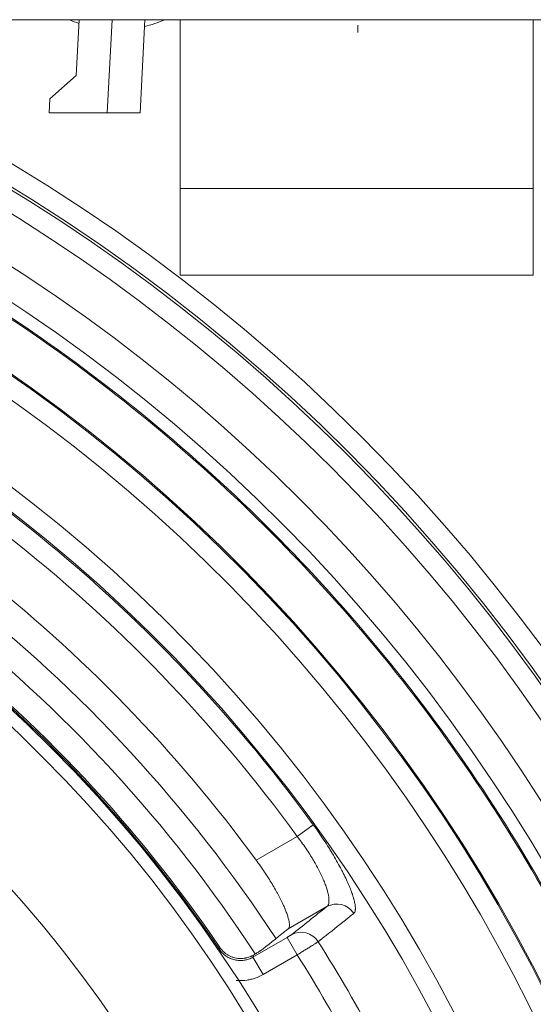
# Model space of a CAD drawing. Units: millimetres. Extents: x 109 to 1403, y 28 to 1997.
# Drawn here: x 1317 to 1338, y 807 to 846 of the extents above; entities that cross this region are included whole.
import ezdxf

# ---------------------------------------------------------------- set-up
doc = ezdxf.new("R2010")
doc.units = ezdxf.units.MM
doc.header["$LTSCALE"] = 12
doc.layers.add('1', color=7, linetype='Continuous')

msp = doc.modelspace()

# ---------------------------------------------------------------- linework, layer by layer
at = {"layer": '1', "color": 7, "linetype": 'Continuous', "lineweight": 18}
for p, q in [((1203.20036, 845.80865), (1355.88752, 845.80865)), ((1319.43093, 843.59849), (1319.54677, 845.80885)), ((1320.84715, 845.80855), (1320.65339, 842.11148)), ((1322.14894, 845.80857), (1321.95518, 842.11148)), ((1323.54394, 839.11148), (1323.54394, 845.80855)), ((1337.54393, 839.11148), (1337.54393, 845.80855)), ((1330.59393, 845.5969), (1330.59393, 845.2969)), ((1318.38085, 842.66895), (1319.43093, 843.59849)), ((1318.35163, 842.11148), (1318.38085, 842.66895)), ((1320.65339, 842.11148), (1318.35163, 842.11148)), ((1321.95518, 842.11148), (1320.65339, 842.11148)), ((1323.54394, 839.11148), (1337.54393, 839.11148)), ((1323.54394, 835.68148), (1323.54394, 839.11148)), ((1337.54393, 835.68148), (1337.54393, 839.11148)), ((1323.54394, 835.68148), (1337.54393, 835.68148))]:
    msp.add_line(p, q, dxfattribs=at)
at = {"layer": '1', "color": 7, "linetype": 'Continuous', "lineweight": 13}
for p, q in [((1328.18491, 813.42201), (1328.82206, 813.8854)), ((1326.55851, 812.48301), (1328.18491, 813.42201)), ((1329.36112, 810.63819), (1327.82657, 809.75221)), ((1326.43146, 808.63532), (1327.78596, 809.41734)), ((1327.78596, 809.41734), (1328.18582, 808.72476)), ((1325.06568, 808.91388), (1325.10424, 808.94002)), ((1326.43146, 808.63532), (1326.83132, 807.94274)), ((1328.18582, 808.72476), (1326.83132, 807.94274))]:
    msp.add_line(p, q, dxfattribs=at)
at = {"layer": '1', "color": 7, "linetype": 'Continuous', "lineweight": 18}
for radius in [55, 50]:
    msp.add_circle((1279.54394, 778.0469), radius, dxfattribs=at)
at = {"layer": '1', "color": 7, "linetype": 'Continuous', "lineweight": 13}
msp.add_circle((1279.54394, 778.0469), 54.5, dxfattribs=at)
at = {"layer": '1', "color": 7, "linetype": 'Continuous', "lineweight": 18}
for centre, radius, start, end in [((1279.54394, 778.0469), 71.61103, 348.11436, 71.127771), ((1321.04394, 849.92701), 4.52794, 245.442186, 250.58344), ((1321.04394, 849.92701), 4.52794, 283.934062, 294.556871), ((1279.54394, 778.0469), 68.93809, 352.634351, 67.365649), ((1279.54394, 778.0469), 65.3954, 350.549244, 69.450756), ((1279.54394, 778.0469), 58.27706, 36.221139, 67.738803), ((1279.54394, 778.0469), 55.10474, 34.195306, 69.872074)]:
    msp.add_arc(centre, radius, start, end, dxfattribs=at)
at = {"layer": '1', "color": 7, "linetype": 'Continuous', "lineweight": 13}
for radius, start, end in [(72.41054, 348.11436, 69.356794), (71.50781, 352.543246, 67.456754), (70.7083, 352.543246, 67.456754), (67.75359, 349.915489, 70.082989), (65.35034, 350.511368, 69.488632), (64.55061, 350.511368, 69.488632), (61.76903, 348.134173, 71.865827), (60.98118, 348.134173, 71.865827), (60.93219, 36.027265, 67.840157), (60.14434, 36.027265, 67.840157), (57.14924, 33.226875, 70.779375), (56.12594, 33.17625, 70.880625), (55.04658, 34.140055, 69.930369), (58.49275, 27.764205, 32.235795), (57.50795, 27.760859, 32.239141)]:
    msp.add_arc((1279.54394, 778.0469), radius, start, end, dxfattribs=at)
for centre, major_axis, ratio, start_param, end_param in [((1329.76099, 809.9456), (-0.49793, 0.62615), 0.98464, 4.60809958, 6.13268986), ((1328.35422, 808.82698), (-0.49789, 0.62618), 0.98463, 4.60490996, 6.13274126)]:
    msp.add_ellipse(centre, major_axis=major_axis, ratio=ratio, start_param=start_param, end_param=end_param, dxfattribs=at)
at = {"layer": '1', "color": 7, "linetype": 'Continuous', "lineweight": 18}
for points, knots in [([(1345.68482, 766.16325), (1345.84582, 767.05933), (1345.98862, 767.95869), (1346.4137, 771.03904), (1346.6073, 773.23228), (1346.7786, 777.62717), (1346.75629, 779.82882), (1346.49598, 784.21934), (1346.25799, 786.40821), (1345.56859, 790.75207), (1345.11719, 792.90706), (1344.00534, 797.16244), (1343.34489, 799.26281), (1341.82129, 803.38871), (1340.95814, 805.41424), (1339.03747, 809.37093), (1337.97995, 811.3021), (1335.6807, 815.05149), (1334.43899, 816.8697), (1331.78331, 820.37566), (1330.36935, 822.06341), (1327.38282, 825.29219), (1325.81024, 826.83322), (1322.52161, 829.75372), (1320.80556, 831.13319), (1317.24651, 833.71729), (1315.40351, 834.92191), (1311.60831, 837.14472), (1309.65611, 838.1629), (1305.91098, 839.888), (1304.12866, 840.61792), (1302.31831, 841.27006)], [0, 0, 0, 0, 0.02897334, 0.02897334, 0.09895724, 0.09895724, 0.16894115, 0.16894115, 0.23892505, 0.23892505, 0.30890896, 0.30890896, 0.37889286, 0.37889286, 0.44887676, 0.44887676, 0.51886067, 0.51886067, 0.58884457, 0.58884457, 0.65882848, 0.65882848, 0.72881238, 0.72881238, 0.79879628, 0.79879628, 0.86878019, 0.86878019, 0.93876409, 0.93876409, 1, 1, 1, 1]), ([(1345.7364, 766.1674), (1345.89657, 767.05985), (1346.03869, 767.95554), (1346.46349, 771.03383), (1346.65723, 773.2287), (1346.82865, 777.62686), (1346.80633, 779.83015), (1346.54583, 784.22394), (1346.30766, 786.41443), (1345.61774, 790.76153), (1345.16601, 792.91813), (1344.05333, 797.17667), (1343.39239, 799.27861), (1341.86765, 803.40758), (1341.00387, 805.43461), (1339.08177, 809.39425), (1338.02346, 811.32686), (1335.7225, 815.07904), (1334.47986, 816.8986), (1331.8222, 820.40718), (1330.40719, 822.09618), (1327.41843, 825.32737), (1325.84469, 826.86954), (1322.55361, 829.79222), (1320.83628, 831.17272), (1317.27458, 833.75874), (1315.43021, 834.96426), (1311.63218, 837.18872), (1309.67853, 838.20765), (1305.93461, 839.9322), (1304.15511, 840.66116), (1302.34769, 841.31265)], [0, 0, 0, 0, 0.02884145, 0.02884145, 0.09884495, 0.09884495, 0.16884845, 0.16884845, 0.23885195, 0.23885195, 0.30885545, 0.30885545, 0.37885895, 0.37885895, 0.44886245, 0.44886245, 0.51886595, 0.51886595, 0.58886945, 0.58886945, 0.65887295, 0.65887295, 0.72887645, 0.72887645, 0.79887995, 0.79887995, 0.86888345, 0.86888345, 0.93888695, 0.93888695, 1, 1, 1, 1]), ([(1327.82657, 809.75221), (1327.83993, 809.76284), (1327.86131, 809.79167), (1327.87783, 809.85697), (1327.87848, 809.91513), (1327.87497, 809.96437), (1327.87313, 809.98171), (1327.86808, 810.01832), (1327.86488, 810.03748), (1327.85331, 810.09725), (1327.83265, 810.18327), (1327.78604, 810.33086), (1327.74434, 810.44171), (1327.71479, 810.51502), (1327.70871, 810.52988), (1327.69626, 810.55983), (1327.67713, 810.60518), (1327.65667, 810.65175), (1327.61398, 810.74651), (1327.55236, 810.87713), (1327.48126, 811.01621), (1327.42426, 811.12374), (1327.40464, 811.16012), (1327.37427, 811.21551), (1327.36399, 811.23409), (1327.34324, 811.27133), (1327.2908, 811.3647), (1327.19133, 811.53524), (1327.09578, 811.69021), (1326.9966, 811.84686), (1326.94517, 811.92606), (1326.83865, 812.08601), (1326.72981, 812.24548), (1326.61638, 812.404), (1326.55851, 812.48301)], [0, 0, 0, 0, 0.0625, 0.125, 0.1875, 0.1875, 0.21875, 0.21875, 0.25, 0.25, 0.3125, 0.375, 0.4375, 0.4375, 0.453125, 0.453125, 0.46875, 0.5, 0.5, 0.5625, 0.625, 0.625, 0.65625, 0.65625, 0.671875, 0.671875, 0.6875, 0.75, 0.8125, 0.8125, 0.875, 0.875, 0.9375, 1, 1, 1, 1]), ([(1325.12254, 809.01663), (1325.16561, 808.95324), (1325.21504, 808.89595), (1325.29838, 808.81886), (1325.32775, 808.79462), (1325.38953, 808.74936), (1325.45331, 808.70806), (1325.52096, 808.67441), (1325.57315, 808.65206), (1325.59079, 808.64508), (1325.62656, 808.63211), (1325.64473, 808.62611), (1325.73643, 808.59869), (1325.81136, 808.58536), (1325.88785, 808.58065)], [0, 0, 0, 0, 0.25, 0.25, 0.375, 0.375, 0.5, 0.625, 0.625, 0.6875, 0.6875, 0.75, 0.75, 1, 1, 1, 1]), ([(1325.88785, 808.58065), (1325.93974, 808.57745), (1325.99108, 808.57842), (1326.06719, 808.58579), (1326.09241, 808.58924), (1326.13, 808.59589), (1326.14252, 808.59836), (1326.16725, 808.60374), (1326.17946, 808.60665), (1326.23973, 808.62222), (1326.28548, 808.63797), (1326.33969, 808.66099), (1326.35038, 808.66577), (1326.37147, 808.67563), (1326.38186, 808.68072), (1326.41233, 808.6963), (1326.43181, 808.70716), (1326.4505, 808.71837)], [0, 0, 0, 0, 0.25, 0.25, 0.375, 0.375, 0.4375, 0.4375, 0.5, 0.5, 0.75, 0.75, 0.8125, 0.8125, 0.875, 0.875, 1, 1, 1, 1]), ([(1326.82162, 808.95272), (1326.81222, 808.94524), (1326.79695, 808.93445), (1326.76559, 808.91348), (1326.75372, 808.90569), (1326.73373, 808.89277), (1326.72668, 808.88824), (1326.71198, 808.87886), (1326.70432, 808.874), (1326.66455, 808.84889), (1326.628, 808.8262), (1326.57635, 808.79456), (1326.56572, 808.78807), (1326.54385, 808.77475), (1326.53265, 808.76794), (1326.4985, 808.74725), (1326.4749, 808.73302), (1326.4505, 808.71837)], [0, 0, 0, 0, 0.25, 0.25, 0.375, 0.375, 0.4375, 0.4375, 0.5, 0.5, 0.75, 0.75, 0.8125, 0.8125, 0.875, 0.875, 1, 1, 1, 1])]:
    msp.add_open_spline(points, degree=3, knots=knots, dxfattribs=at)
at = {"layer": '1', "color": 7, "linetype": 'Continuous', "lineweight": 13}
for points, knots in [([(1328.82207, 813.8854), (1328.89549, 813.78444), (1329.03884, 813.58248), (1329.24367, 813.27949), (1329.37348, 813.07749), (1329.45248, 812.95126), (1329.46817, 812.92602), (1329.49934, 812.87553), (1329.51484, 812.85025), (1329.5608, 812.77477), (1329.59075, 812.72488), (1329.67858, 812.57646), (1329.79031, 812.38195), (1329.89161, 812.19416), (1329.96369, 812.05591), (1329.99875, 811.98744), (1330.03233, 811.91996), (1330.05439, 811.8752), (1330.06524, 811.85297), (1330.11838, 811.74293), (1330.19673, 811.57341), (1330.29509, 811.33834), (1330.34811, 811.19452), (1330.37727, 811.1088), (1330.38291, 811.09185), (1330.39375, 811.05847), (1330.40934, 811.00925), (1330.42296, 810.96253), (1330.44764, 810.87234), (1330.47371, 810.76079), (1330.48646, 810.66651), (1330.49099, 810.60239), (1330.49166, 810.58212), (1330.49138, 810.55339), (1330.49108, 810.54409), (1330.49005, 810.52614), (1330.48641, 810.48283), (1330.47044, 810.41883), (1330.44305, 810.38163), (1330.42601, 810.36804)], [0, 0, 0, 0, 0.0625, 0.125, 0.1875, 0.1875, 0.203125, 0.203125, 0.21875, 0.21875, 0.25, 0.25, 0.3125, 0.375, 0.375, 0.40625, 0.421875, 0.421875, 0.4375, 0.4375, 0.5, 0.5625, 0.625, 0.625, 0.640625, 0.640625, 0.65625, 0.6875, 0.6875, 0.75, 0.8125, 0.8125, 0.84375, 0.84375, 0.859375, 0.859375, 0.875, 0.9375, 1, 1, 1, 1]), ([(1329.36112, 810.63819), (1329.37831, 810.65101), (1329.40746, 810.6842), (1329.4263, 810.73225), (1329.4348, 810.76698), (1329.43633, 810.77417), (1329.43907, 810.789), (1329.44027, 810.79667), (1329.44337, 810.8203), (1329.44475, 810.8369), (1329.44687, 810.88921), (1329.44431, 810.9656), (1329.43096, 811.0551), (1329.41677, 811.12721), (1329.40863, 811.16451), (1329.39888, 811.20371), (1329.39202, 811.23027), (1329.3884, 811.24378), (1329.36949, 811.31204), (1329.33386, 811.42631), (1329.26437, 811.61246), (1329.20711, 811.74635), (1329.15983, 811.85054), (1329.14331, 811.88598), (1329.10916, 811.95734), (1329.0915, 811.99334), (1329.03675, 812.10231), (1328.95909, 812.25011), (1328.87201, 812.4028), (1328.80304, 812.51915), (1328.77945, 812.55824), (1328.74311, 812.61735), (1328.73083, 812.63714), (1328.70609, 812.67667), (1328.64373, 812.77545), (1328.52691, 812.95275), (1328.36156, 813.18806), (1328.2449, 813.34416), (1328.1849, 813.42201)], [0, 0, 0, 0, 0.0625, 0.125, 0.125, 0.140625, 0.140625, 0.15625, 0.15625, 0.1875, 0.1875, 0.25, 0.3125, 0.3125, 0.34375, 0.359375, 0.359375, 0.375, 0.375, 0.4375, 0.5, 0.5625, 0.5625, 0.59375, 0.59375, 0.625, 0.625, 0.6875, 0.75, 0.75, 0.78125, 0.78125, 0.796875, 0.796875, 0.8125, 0.875, 0.9375, 1, 1, 1, 1]), ([(1330.42601, 810.36804), (1330.35319, 810.30997), (1330.28038, 810.2519), (1329.9163, 809.96155), (1329.625, 809.72923), (1329.22933, 809.41367), (1329.12498, 809.33045), (1329.02062, 809.24722)], [0, 0, 0, 0, 0.15545459, 0.15545459, 0.77727297, 0.77727297, 1, 1, 1, 1]), ([(1327.78596, 809.41734), (1327.79613, 809.42322), (1327.80624, 809.42909), (1327.82596, 809.44059), (1327.83562, 809.44626), (1327.8498, 809.45462), (1327.85448, 809.4574), (1327.86357, 809.46279), (1327.86799, 809.46543), (1327.88091, 809.47315), (1327.88905, 809.47805), (1327.90055, 809.48503), (1327.90425, 809.48728), (1327.91126, 809.49158), (1327.9146, 809.49364), (1327.92409, 809.49952), (1327.92973, 809.50307), (1327.93961, 809.50938), (1327.94373, 809.51208), (1327.95029, 809.51653), (1327.95275, 809.51828), (1327.95435, 809.51956)], [0, 0, 0, 0, 0.125, 0.125, 0.25, 0.25, 0.3125, 0.3125, 0.375, 0.375, 0.5, 0.5, 0.5625, 0.5625, 0.625, 0.625, 0.75, 0.75, 0.875, 0.875, 1, 1, 1, 1]), ([(1325.10424, 808.94002), (1325.1076, 808.95405), (1325.11095, 808.96807), (1325.11704, 808.99361), (1325.11979, 809.00512), (1325.12254, 809.01663)], [0, 0, 0, 0, 0.5491747, 0.5491747, 1, 1, 1, 1]), ([(1329.02062, 809.24722), (1329.01212, 809.24159), (1328.99944, 809.23339), (1328.97444, 809.21738), (1328.9651, 809.21143), (1328.94956, 809.20155), (1328.94412, 809.1981), (1328.93273, 809.19089), (1328.92677, 809.18711), (1328.89581, 809.16753), (1328.86762, 809.14977), (1328.82037, 809.12008), (1328.80379, 809.10967), (1328.77765, 809.09328), (1328.76873, 809.08769), (1328.75045, 809.07624), (1328.74108, 809.07037), (1328.6936, 809.04066), (1328.6533, 809.01548), (1328.58949, 808.97567), (1328.56766, 808.96206), (1328.52284, 808.93413), (1328.49974, 808.91975), (1328.42986, 808.87626), (1328.38233, 808.84671), (1328.30963, 808.80156), (1328.28517, 808.78637), (1328.23576, 808.75572), (1328.21078, 808.74023), (1328.18582, 808.72476)], [0, 0, 0, 0, 0.125, 0.125, 0.1875, 0.1875, 0.21875, 0.21875, 0.25, 0.25, 0.375, 0.375, 0.4375, 0.4375, 0.46875, 0.46875, 0.5, 0.5, 0.625, 0.625, 0.6875, 0.6875, 0.75, 0.75, 0.875, 0.875, 0.9375, 0.9375, 1, 1, 1, 1]), ([(1325.10424, 808.94002), (1325.1219, 808.91395), (1325.14072, 808.88881), (1325.18069, 808.84035), (1325.20191, 808.81695), (1325.26821, 808.75045), (1325.31601, 808.71076), (1325.39299, 808.65807), (1325.41954, 808.64166), (1325.46073, 808.61881), (1325.4747, 808.61149), (1325.5028, 808.59759), (1325.51697, 808.591), (1325.58838, 808.55977), (1325.64734, 808.54031), (1325.72333, 808.52288), (1325.73864, 808.51975), (1325.7695, 808.51418), (1325.78509, 808.51175), (1325.83178, 808.50559), (1325.86287, 808.50297), (1325.95608, 808.49949), (1326.01812, 808.50293), (1326.09553, 808.51459), (1326.11104, 808.5173), (1326.14188, 808.52344), (1326.18773, 808.53371), (1326.23244, 808.54709), (1326.32033, 808.57789), (1326.37694, 808.60381), (1326.43146, 808.63532)], [0, 0, 0, 0, 0.0625, 0.0625, 0.125, 0.125, 0.25, 0.25, 0.3125, 0.3125, 0.34375, 0.34375, 0.375, 0.375, 0.5, 0.5, 0.53125, 0.53125, 0.5625, 0.5625, 0.625, 0.625, 0.75, 0.75, 0.78125, 0.78125, 0.8125, 0.875, 0.875, 1, 1, 1, 1]), ([(1326.4505, 808.71837), (1326.44602, 808.6988), (1326.44153, 808.67922), (1326.43518, 808.65153), (1326.43332, 808.64343), (1326.43146, 808.63532)], [0, 0, 0, 0, 0.70719558, 0.70719558, 1, 1, 1, 1]), ([(1326.83132, 807.94274), (1326.73316, 807.88606), (1326.63126, 807.83948), (1326.47303, 807.78412), (1326.41939, 807.7681), (1326.33754, 807.74779), (1326.31003, 807.74164), (1326.25453, 807.73061), (1326.22662, 807.72574), (1326.08729, 807.70482), (1325.97565, 807.69866), (1325.83198, 807.70407), (1325.80012, 807.70612), (1325.76824, 807.70902)], [0, 0, 0, 0, 0.30443708, 0.30443708, 0.45665563, 0.45665563, 0.5327649, 0.5327649, 0.60887417, 0.60887417, 0.91331125, 0.91331125, 1, 1, 1, 1])]:
    msp.add_open_spline(points, degree=3, knots=knots, dxfattribs=at)
msp.add_open_spline([(1327.95435, 809.51956), (1328.42337, 809.89249), (1328.89229, 810.26536), (1329.36112, 810.63819)], degree=3, dxfattribs=at)
at = {"layer": '1', "color": 7, "linetype": 'Continuous', "lineweight": 18}
msp.add_open_spline([(1327.82657, 809.75221), (1327.49162, 809.48574), (1327.15664, 809.21924), (1326.82162, 808.95272)], degree=3, dxfattribs=at)

doc.saveas('drawing.dxf')
